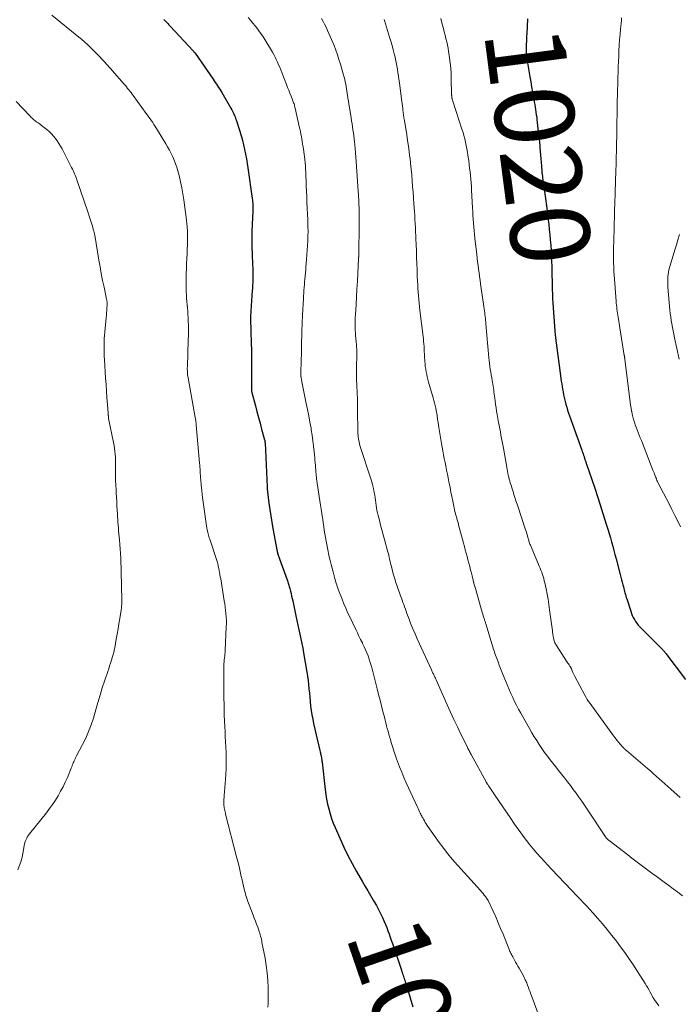
# Model space of a CAD drawing. Units: feet. Extents: x 1999996 to 2003784, y 595000 to 600000.
# Drawn here: x 2000193 to 2000360, y 595312 to 595561 of the extents above; entities that cross this region are included whole.
import ezdxf
from ezdxf.enums import TextEntityAlignment as Align

# ---------------------------------------------------------------- set-up
doc = ezdxf.new("R2010")
doc.units = ezdxf.units.FT
doc.header["$LTSCALE"] = 100
doc.header["$MEASUREMENT"] = 0
for name, color, linetype, lineweight in [('CONTOUR INDEX', 32, 'Continuous', 25), ('CONTOUR INDEX LABEL', 7, 'Continuous', 15), ('CONTOUR INTERMEDIATE', 40, 'Continuous', 15)]:
    doc.layers.add(name, color=color, linetype=linetype, lineweight=lineweight)
doc.styles.add('slant', font='romans.shx', dxfattribs={"oblique": 14.999978})

msp = doc.modelspace()

# ---------------------------------------------------------------- linework, layer by layer
at = {"layer": 'CONTOUR INDEX', "flags": 128}
for points, elevation in [([(2000229.72, 595560.74), (2000230.03, 595560.41), (2000230.34, 595560.07), (2000230.66, 595559.74), (2000230.97, 595559.4), (2000231.28, 595559.07), (2000237.12, 595552.78), (2000237.18, 595552.71), (2000237.24, 595552.65), (2000237.3, 595552.58), (2000237.35, 595552.51), (2000237.41, 595552.44), (2000237.46, 595552.38), (2000237.51, 595552.3), (2000237.56, 595552.23), (2000242.13, 595545.65), (2000242.41, 595545.24), (2000242.69, 595544.83), (2000242.97, 595544.41), (2000243.25, 595544), (2000243.52, 595543.58), (2000243.79, 595543.15), (2000244.05, 595542.73), (2000244.3, 595542.3), (2000246.62, 595538.28), (2000246.82, 595537.93), (2000247.01, 595537.58), (2000247.19, 595537.22), (2000247.36, 595536.86), (2000247.52, 595536.49), (2000247.67, 595536.12), (2000247.81, 595535.74), (2000247.94, 595535.36), (2000248.87, 595532.48), (2000249.22, 595531.34), (2000249.54, 595530.2), (2000249.83, 595529.05), (2000250.09, 595527.89), (2000250.33, 595526.72), (2000250.55, 595525.55), (2000250.74, 595524.38), (2000250.92, 595523.21), (2000252.03, 595515.53), (2000252.08, 595515.13), (2000252.12, 595514.73), (2000252.15, 595514.33), (2000252.17, 595513.92), (2000252.17, 595513.52), (2000252.17, 595513.12), (2000252.17, 595512.72), (2000252.15, 595512.32), (2000251.95, 595507.31), (2000251.91, 595505.88), (2000251.89, 595504.45), (2000251.92, 595503.03), (2000251.97, 595501.6), (2000252.02, 595500.53), (2000252.06, 595499.64), (2000252.1, 595498.75), (2000252.13, 595497.86), (2000252.16, 595496.97), (2000252.18, 595496.17), (2000252.19, 595495.68), (2000252.19, 595495.18), (2000252.17, 595494.69), (2000252.14, 595494.19), (2000252.11, 595493.7), (2000252.08, 595493.21), (2000252.04, 595492.71), (2000252.01, 595492.22), (2000251.73, 595488.34), (2000251.65, 595486.99), (2000251.61, 595485.64), (2000251.6, 595484.29), (2000251.62, 595482.94), (2000251.68, 595481.21), (2000251.7, 595480.73), (2000251.72, 595480.24), (2000251.73, 595479.76), (2000251.75, 595479.28), (2000251.77, 595478.79), (2000251.78, 595478.31), (2000251.79, 595477.83), (2000251.79, 595477.34), (2000251.8, 595470.34), (2000251.8, 595469.86), (2000251.8, 595469.38), (2000251.8, 595468.89), (2000251.8, 595468.41), (2000251.79, 595467.77), (2000251.79, 595467.61), (2000251.8, 595467.44), (2000251.81, 595467.28), (2000251.82, 595467.12), (2000251.82, 595467.09), (2000251.84, 595466.94), (2000251.86, 595466.8), (2000251.89, 595466.65), (2000251.93, 595466.51), (2000252.82, 595463.15), (2000253.21, 595461.67), (2000253.6, 595460.2), (2000254, 595458.73), (2000254.39, 595457.25), (2000255.14, 595454.49), (2000255.16, 595454.4), (2000255.18, 595454.31), (2000255.2, 595454.22), (2000255.21, 595454.13), (2000255.22, 595454.04), (2000255.23, 595453.95), (2000255.24, 595453.86), (2000255.25, 595453.77), (2000255.77, 595442.62), (2000255.78, 595442.47), (2000255.79, 595442.31), (2000255.8, 595442.16), (2000255.81, 595442.01), (2000255.82, 595441.85), (2000255.84, 595441.7), (2000255.85, 595441.55), (2000255.87, 595441.39), (2000256.23, 595438.5), (2000256.44, 595436.91), (2000256.68, 595435.32), (2000256.94, 595433.73), (2000257.23, 595432.14), (2000258.33, 595426.33), (2000258.38, 595426.09), (2000258.43, 595425.85), (2000258.49, 595425.62), (2000258.55, 595425.38), (2000258.62, 595425.15), (2000258.7, 595424.92), (2000258.78, 595424.69), (2000258.86, 595424.46), (2000260.8, 595419.17), (2000260.9, 595418.89), (2000260.99, 595418.62), (2000261.09, 595418.34), (2000261.18, 595418.06), (2000261.27, 595417.78), (2000261.35, 595417.5), (2000261.43, 595417.22), (2000261.5, 595416.93), (2000261.67, 595416.27), (2000261.82, 595415.66), (2000261.97, 595415.04), (2000262.11, 595414.42), (2000262.25, 595413.8), (2000263.07, 595410.03), (2000263.32, 595408.87), (2000263.57, 595407.71), (2000263.82, 595406.54), (2000264.07, 595405.38), (2000264.31, 595404.22), (2000264.54, 595403.05), (2000264.76, 595401.88), (2000264.97, 595400.71), (2000265.8, 595395.83), (2000265.96, 595394.78), (2000266.11, 595393.72), (2000266.23, 595392.66), (2000266.34, 595391.6), (2000266.44, 595390.54), (2000266.54, 595389.47), (2000266.64, 595388.41), (2000266.76, 595387.35), (2000266.77, 595387.24), (2000266.91, 595386.13), (2000267.08, 595385.02), (2000267.29, 595383.91), (2000267.52, 595382.82), (2000269.09, 595376), (2000269.15, 595375.72), (2000269.22, 595375.44), (2000269.29, 595375.17), (2000269.35, 595374.89), (2000269.39, 595374.73), (2000269.44, 595374.53), (2000269.48, 595374.33), (2000269.52, 595374.13), (2000269.55, 595373.93), (2000269.58, 595373.72), (2000269.6, 595373.52), (2000269.63, 595373.31), (2000269.65, 595373.11), (2000270.41, 595366.18), (2000270.58, 595364.94), (2000270.78, 595363.7), (2000271.04, 595362.48), (2000271.33, 595361.26), (2000271.68, 595360.06), (2000272.07, 595358.87), (2000272.5, 595357.7), (2000272.98, 595356.54), (2000274.2, 595353.71), (2000275.16, 595351.6), (2000276.16, 595349.52), (2000277.24, 595347.48), (2000278.36, 595345.45), (2000279.86, 595342.85), (2000280.54, 595341.69), (2000281.22, 595340.53), (2000281.9, 595339.37), (2000282.59, 595338.21), (2000282.82, 595337.81), (2000283.38, 595336.84), (2000283.91, 595335.86), (2000284.4, 595334.87), (2000284.88, 595333.86), (2000285.33, 595332.84), (2000285.67, 595332.06), (2000285.99, 595331.28), (2000286.3, 595330.49), (2000286.59, 595329.7), (2000286.87, 595328.9), (2000287.15, 595328.1), (2000287.43, 595327.3), (2000287.7, 595326.5), (2000288.61, 595323.83), (2000288.86, 595323.07), (2000289.12, 595322.31), (2000289.37, 595321.55), (2000289.62, 595320.79), (2000289.9, 595319.94), (2000290.01, 595319.6), (2000290.12, 595319.26), (2000290.23, 595318.92), (2000290.34, 595318.58), (2000290.46, 595318.24), (2000290.57, 595317.9), (2000290.67, 595317.56), (2000290.78, 595317.21), (2000292.56, 595311.28)], 1040), ([(2000321.53, 595560.92), (2000321.35, 595557.08), (2000321.32, 595556.44), (2000321.29, 595555.81), (2000321.26, 595555.18), (2000321.23, 595554.54), (2000321.2, 595553.92), (2000321.19, 595553.6), (2000321.18, 595553.28), (2000321.19, 595552.96), (2000321.19, 595552.64), (2000321.2, 595552.58), (2000321.21, 595552.29), (2000321.23, 595552), (2000321.26, 595551.71), (2000321.3, 595551.42), (2000321.34, 595551.13), (2000321.38, 595550.84), (2000321.42, 595550.56), (2000321.47, 595550.27), (2000322.16, 595546.2), (2000322.38, 595544.94), (2000322.6, 595543.67), (2000322.83, 595542.4), (2000323.05, 595541.14), (2000323.27, 595539.9), (2000323.39, 595539.26), (2000323.5, 595538.61), (2000323.6, 595537.96), (2000323.69, 595537.31), (2000323.78, 595536.66), (2000323.87, 595536.01), (2000323.95, 595535.36), (2000324.02, 595534.71), (2000324.2, 595533.14), (2000324.33, 595532.03), (2000324.45, 595530.92), (2000324.56, 595529.81), (2000324.67, 595528.7), (2000324.7, 595528.3), (2000324.79, 595527.39), (2000324.86, 595526.47), (2000324.93, 595525.56), (2000325, 595524.64), (2000325.06, 595523.66), (2000325.09, 595523.23), (2000325.13, 595522.8), (2000325.17, 595522.38), (2000325.21, 595521.95), (2000325.26, 595521.53), (2000325.31, 595521.1), (2000325.37, 595520.68), (2000325.42, 595520.25), (2000325.84, 595517.3), (2000326.1, 595515.48), (2000326.34, 595513.66), (2000326.57, 595511.83), (2000326.78, 595510.01), (2000326.9, 595509.02), (2000327.04, 595507.69), (2000327.18, 595506.35), (2000327.3, 595505.02), (2000327.41, 595503.68), (2000327.51, 595502.34), (2000327.58, 595501), (2000327.64, 595499.66), (2000327.68, 595498.32), (2000327.71, 595497.02), (2000327.73, 595495.88), (2000327.76, 595494.75), (2000327.79, 595493.61), (2000327.81, 595492.48), (2000327.85, 595491.35), (2000327.9, 595490.21), (2000327.96, 595489.08), (2000328.04, 595487.95), (2000328.46, 595482.01), (2000328.49, 595481.65), (2000328.52, 595481.28), (2000328.55, 595480.91), (2000328.59, 595480.54), (2000328.63, 595480.17), (2000328.67, 595479.8), (2000328.72, 595479.44), (2000328.77, 595479.07), (2000330, 595470.07), (2000330.09, 595469.38), (2000330.19, 595468.69), (2000330.3, 595468), (2000330.41, 595467.3), (2000330.53, 595466.61), (2000330.66, 595465.93), (2000330.81, 595465.24), (2000330.97, 595464.56), (2000331.06, 595464.21), (2000331.25, 595463.47), (2000331.45, 595462.74), (2000331.67, 595462.02), (2000331.91, 595461.3), (2000332.16, 595460.59), (2000332.41, 595459.87), (2000332.66, 595459.16), (2000332.92, 595458.45), (2000335.3, 595451.89), (2000335.4, 595451.58), (2000335.51, 595451.27), (2000335.62, 595450.97), (2000335.72, 595450.66), (2000335.84, 595450.29), (2000335.88, 595450.16), (2000335.92, 595450.04), (2000335.96, 595449.91), (2000335.99, 595449.78), (2000336.03, 595449.66), (2000336.07, 595449.53), (2000336.11, 595449.4), (2000336.16, 595449.28), (2000336.21, 595449.13), (2000336.27, 595448.93), (2000336.34, 595448.73), (2000336.41, 595448.53), (2000336.48, 595448.33), (2000337.81, 595444.47), (2000338.53, 595442.34), (2000339.25, 595440.21), (2000339.94, 595438.07), (2000340.62, 595435.93), (2000341.55, 595432.97), (2000341.87, 595431.92), (2000342.19, 595430.86), (2000342.49, 595429.8), (2000342.78, 595428.74), (2000343.07, 595427.67), (2000343.35, 595426.6), (2000343.63, 595425.54), (2000343.91, 595424.47), (2000344.96, 595420.46), (2000345.13, 595419.81), (2000345.3, 595419.16), (2000345.46, 595418.52), (2000345.63, 595417.87), (2000345.78, 595417.34), (2000345.87, 595416.96), (2000345.97, 595416.58), (2000346.08, 595416.2), (2000346.18, 595415.83), (2000346.28, 595415.45), (2000346.39, 595415.08), (2000346.5, 595414.7), (2000346.62, 595414.33), (2000347.62, 595411.21), (2000347.81, 595410.67), (2000348.03, 595410.14), (2000348.27, 595409.62), (2000348.54, 595409.11), (2000348.84, 595408.63), (2000349.17, 595408.16), (2000349.53, 595407.72), (2000349.91, 595407.3), (2000355.74, 595401.42), (2000355.84, 595401.31), (2000355.94, 595401.21), (2000356.04, 595401.1), (2000356.13, 595400.99), (2000356.23, 595400.88), (2000356.32, 595400.77), (2000356.41, 595400.65), (2000356.5, 595400.54), (2000361.5, 595393.93)], 1020)]:
    msp.add_lwpolyline(points, dxfattribs=dict(at, elevation=elevation))
at = {"layer": 'CONTOUR INTERMEDIATE', "flags": 128}
for points, elevation in [([(2000201.38, 595561.85), (2000208.62, 595555.96), (2000208.78, 595555.83), (2000208.93, 595555.71), (2000209.08, 595555.58), (2000209.23, 595555.45), (2000209.38, 595555.32), (2000209.53, 595555.19), (2000209.68, 595555.06), (2000209.82, 595554.93), (2000210.32, 595554.46), (2000210.7, 595554.1), (2000211.09, 595553.72), (2000211.47, 595553.35), (2000211.84, 595552.96), (2000213.56, 595551.17), (2000213.96, 595550.76), (2000214.35, 595550.35), (2000214.74, 595549.93), (2000215.12, 595549.51), (2000215.5, 595549.09), (2000215.88, 595548.66), (2000216.26, 595548.24), (2000216.64, 595547.81), (2000219.66, 595544.37), (2000219.96, 595544.02), (2000220.25, 595543.68), (2000220.54, 595543.33), (2000220.83, 595542.97), (2000221.12, 595542.61), (2000221.39, 595542.25), (2000221.67, 595541.89), (2000221.94, 595541.52), (2000225.23, 595537), (2000225.57, 595536.54), (2000225.9, 595536.07), (2000226.23, 595535.6), (2000226.55, 595535.13), (2000226.87, 595534.66), (2000227.19, 595534.18), (2000227.5, 595533.7), (2000227.8, 595533.21), (2000230.17, 595529.32), (2000230.65, 595528.51), (2000231.11, 595527.69), (2000231.54, 595526.85), (2000231.95, 595526.01), (2000232.32, 595525.15), (2000232.67, 595524.27), (2000232.96, 595523.38), (2000233.22, 595522.48), (2000233.54, 595521.27), (2000233.91, 595519.74), (2000234.24, 595518.21), (2000234.51, 595516.67), (2000234.73, 595515.12), (2000235.38, 595510.06), (2000235.48, 595509.15), (2000235.56, 595508.24), (2000235.62, 595507.33), (2000235.65, 595506.41), (2000235.67, 595505.5), (2000235.66, 595504.58), (2000235.64, 595503.67), (2000235.61, 595502.75), (2000235.55, 595501.6), (2000235.49, 595500.34), (2000235.43, 595499.08), (2000235.39, 595497.82), (2000235.34, 595496.56), (2000235.32, 595495.92), (2000235.3, 595494.98), (2000235.3, 595494.04), (2000235.31, 595493.09), (2000235.34, 595492.15), (2000235.36, 595491.88), (2000235.4, 595491.07), (2000235.45, 595490.27), (2000235.52, 595489.46), (2000235.59, 595488.66), (2000235.66, 595487.86), (2000235.73, 595487.05), (2000235.78, 595486.25), (2000235.82, 595485.44), (2000235.85, 595484.61), (2000235.89, 595483.39), (2000235.9, 595482.16), (2000235.89, 595480.94), (2000235.86, 595479.72), (2000235.62, 595473.09), (2000235.61, 595472.73), (2000235.61, 595472.37), (2000235.62, 595472), (2000235.64, 595471.64), (2000235.67, 595471.28), (2000235.7, 595470.92), (2000235.75, 595470.56), (2000235.81, 595470.21), (2000237.62, 595460.15), (2000237.66, 595459.93), (2000237.7, 595459.7), (2000237.74, 595459.47), (2000237.77, 595459.24), (2000237.8, 595459.01), (2000237.83, 595458.78), (2000237.85, 595458.55), (2000237.87, 595458.32), (2000238.7, 595448.65), (2000238.74, 595448.12), (2000238.78, 595447.59), (2000238.82, 595447.07), (2000238.86, 595446.54), (2000238.9, 595446.01), (2000238.94, 595445.49), (2000238.98, 595444.96), (2000239.02, 595444.43), (2000239.14, 595443.05), (2000239.25, 595441.83), (2000239.38, 595440.61), (2000239.54, 595439.39), (2000239.7, 595438.18), (2000240.58, 595432.19), (2000240.64, 595431.83), (2000240.7, 595431.48), (2000240.78, 595431.12), (2000240.86, 595430.77), (2000240.95, 595430.42), (2000241.05, 595430.07), (2000241.16, 595429.73), (2000241.27, 595429.38), (2000242.97, 595424.3), (2000243.06, 595424.02), (2000243.15, 595423.74), (2000243.23, 595423.46), (2000243.31, 595423.17), (2000243.38, 595422.89), (2000243.45, 595422.6), (2000243.51, 595422.32), (2000243.57, 595422.03), (2000243.66, 595421.54), (2000243.76, 595421.01), (2000243.85, 595420.48), (2000243.95, 595419.94), (2000244.04, 595419.41), (2000244.96, 595413.87), (2000245.09, 595413.06), (2000245.2, 595412.24), (2000245.3, 595411.42), (2000245.38, 595410.6), (2000245.44, 595409.77), (2000245.48, 595408.95), (2000245.48, 595408.12), (2000245.46, 595407.3), (2000245.18, 595401.35), (2000245.15, 595400.88), (2000245.12, 595400.4), (2000245.08, 595399.93), (2000245.02, 595399.46), (2000244.96, 595398.9), (2000244.94, 595398.7), (2000244.91, 595398.51), (2000244.89, 595398.31), (2000244.87, 595398.12), (2000244.85, 595397.92), (2000244.84, 595397.73), (2000244.82, 595397.53), (2000244.82, 595397.34), (2000244.81, 595397.27), (2000244.81, 595397.04), (2000244.8, 595396.81), (2000244.8, 595396.58), (2000244.8, 595396.36), (2000244.84, 595392), (2000244.86, 595390.59), (2000244.88, 595389.17), (2000244.9, 595387.76), (2000244.92, 595386.35), (2000244.96, 595384.93), (2000245.01, 595383.52), (2000245.07, 595382.11), (2000245.14, 595380.7), (2000245.2, 595379.58), (2000245.27, 595378.21), (2000245.34, 595376.85), (2000245.39, 595375.49), (2000245.44, 595374.13), (2000245.46, 595372.77), (2000245.44, 595371.41), (2000245.38, 595370.05), (2000245.28, 595368.69), (2000244.92, 595364.62), (2000244.89, 595364.16), (2000244.86, 595363.69), (2000244.85, 595363.22), (2000244.85, 595362.76), (2000244.86, 595362.47), (2000244.87, 595362.15), (2000244.9, 595361.82), (2000244.94, 595361.5), (2000245, 595361.18), (2000245.07, 595360.86), (2000245.14, 595360.54), (2000245.22, 595360.23), (2000245.3, 595359.91), (2000248.07, 595349.17), (2000248.38, 595347.94), (2000248.68, 595346.7), (2000248.96, 595345.46), (2000249.24, 595344.22), (2000249.43, 595343.33), (2000249.6, 595342.53), (2000249.79, 595341.74), (2000249.99, 595340.95), (2000250.19, 595340.16), (2000250.42, 595339.38), (2000250.66, 595338.6), (2000250.93, 595337.84), (2000251.22, 595337.07), (2000252.24, 595334.46), (2000252.54, 595333.69), (2000252.83, 595332.93), (2000253.11, 595332.16), (2000253.39, 595331.39), (2000253.67, 595330.6), (2000253.79, 595330.22), (2000253.91, 595329.84), (2000254.02, 595329.46), (2000254.13, 595329.08), (2000254.23, 595328.69), (2000254.32, 595328.31), (2000254.4, 595327.92), (2000254.48, 595327.53), (2000255.26, 595323.56), (2000255.57, 595321.69), (2000255.81, 595319.81), (2000255.94, 595317.93), (2000256, 595316.03), (2000256.01, 595312.83), (2000256.01, 595312.01), (2000255.99, 595311.19)], 1044), ([(2000250.99, 595561.27), (2000251.59, 595560.56), (2000252.18, 595559.84), (2000252.76, 595559.11), (2000253.33, 595558.37), (2000253.88, 595557.62), (2000254.41, 595556.86), (2000254.92, 595556.08), (2000255.41, 595555.29), (2000257.1, 595552.48), (2000257.45, 595551.86), (2000257.79, 595551.24), (2000258.1, 595550.6), (2000258.4, 595549.96), (2000258.68, 595549.3), (2000258.96, 595548.65), (2000259.22, 595547.99), (2000259.48, 595547.33), (2000260.66, 595544.3), (2000260.94, 595543.57), (2000261.23, 595542.85), (2000261.52, 595542.12), (2000261.81, 595541.39), (2000262.19, 595540.46), (2000262.29, 595540.2), (2000262.39, 595539.94), (2000262.48, 595539.67), (2000262.57, 595539.41), (2000262.65, 595539.14), (2000262.73, 595538.88), (2000262.8, 595538.61), (2000262.86, 595538.34), (2000263.89, 595533.71), (2000264.03, 595533.07), (2000264.17, 595532.43), (2000264.3, 595531.79), (2000264.42, 595531.14), (2000264.54, 595530.5), (2000264.65, 595529.86), (2000264.75, 595529.21), (2000264.84, 595528.56), (2000265.18, 595526.15), (2000265.29, 595525.34), (2000265.38, 595524.53), (2000265.44, 595523.72), (2000265.5, 595522.91), (2000265.54, 595522.18), (2000265.56, 595521.73), (2000265.58, 595521.28), (2000265.59, 595520.83), (2000265.6, 595520.39), (2000265.6, 595519.94), (2000265.61, 595519.49), (2000265.63, 595519.04), (2000265.65, 595518.59), (2000265.77, 595515.99), (2000265.84, 595514.51), (2000265.91, 595513.03), (2000265.97, 595511.55), (2000266.04, 595510.08), (2000266.06, 595509.48), (2000266.09, 595508.3), (2000266.11, 595507.12), (2000266.09, 595505.94), (2000266.05, 595504.76), (2000265.99, 595503.59), (2000265.92, 595502.41), (2000265.84, 595501.23), (2000265.74, 595500.06), (2000265.65, 595498.99), (2000265.58, 595498.23), (2000265.52, 595497.47), (2000265.45, 595496.71), (2000265.38, 595495.95), (2000265.37, 595495.85), (2000265.31, 595495.14), (2000265.25, 595494.44), (2000265.19, 595493.73), (2000265.13, 595493.03), (2000265.08, 595492.33), (2000265.03, 595491.62), (2000264.99, 595490.92), (2000264.95, 595490.21), (2000264.72, 595486.04), (2000264.68, 595485.36), (2000264.65, 595484.68), (2000264.62, 595483.99), (2000264.6, 595483.31), (2000264.57, 595482.62), (2000264.55, 595481.94), (2000264.53, 595481.25), (2000264.51, 595480.57), (2000264.49, 595479.59), (2000264.46, 595478.42), (2000264.44, 595477.25), (2000264.42, 595476.08), (2000264.4, 595474.9), (2000264.33, 595470.99), (2000264.33, 595470.92), (2000264.33, 595470.84), (2000264.33, 595470.76), (2000264.33, 595470.69), (2000264.33, 595470.67), (2000264.33, 595470.6), (2000264.33, 595470.53), (2000264.33, 595470.47), (2000264.34, 595470.4), (2000264.35, 595470.33), (2000264.35, 595470.26), (2000264.37, 595470.19), (2000264.38, 595470.13), (2000264.42, 595469.91), (2000264.45, 595469.73), (2000264.49, 595469.56), (2000264.52, 595469.38), (2000264.56, 595469.21), (2000265.68, 595463.73), (2000266, 595462.16), (2000266.3, 595460.59), (2000266.59, 595459.02), (2000266.87, 595457.45), (2000266.94, 595457.05), (2000267.16, 595455.67), (2000267.35, 595454.29), (2000267.52, 595452.91), (2000267.66, 595451.52), (2000267.81, 595449.99), (2000267.86, 595449.36), (2000267.92, 595448.74), (2000267.97, 595448.12), (2000268.01, 595447.49), (2000268.06, 595446.9), (2000268.08, 595446.57), (2000268.11, 595446.25), (2000268.14, 595445.92), (2000268.17, 595445.59), (2000268.18, 595445.4), (2000268.21, 595445.17), (2000268.23, 595444.94), (2000268.26, 595444.71), (2000268.29, 595444.48), (2000268.32, 595444.25), (2000268.35, 595444.02), (2000268.38, 595443.79), (2000268.42, 595443.57), (2000269.12, 595439.14), (2000269.29, 595438.05), (2000269.45, 595436.96), (2000269.61, 595435.88), (2000269.76, 595434.79), (2000269.81, 595434.44), (2000269.94, 595433.53), (2000270.07, 595432.61), (2000270.21, 595431.69), (2000270.35, 595430.77), (2000270.49, 595429.86), (2000270.65, 595428.95), (2000270.83, 595428.04), (2000271.02, 595427.13), (2000271.49, 595424.99), (2000271.71, 595424.03), (2000271.94, 595423.06), (2000272.18, 595422.1), (2000272.43, 595421.14), (2000272.7, 595420.13), (2000272.82, 595419.68), (2000272.95, 595419.23), (2000273.08, 595418.78), (2000273.21, 595418.34), (2000273.35, 595417.89), (2000273.5, 595417.45), (2000273.65, 595417.01), (2000273.81, 595416.57), (2000274.7, 595414.25), (2000275.15, 595413.12), (2000275.62, 595411.99), (2000276.11, 595410.87), (2000276.63, 595409.76), (2000278.16, 595406.58), (2000278.57, 595405.73), (2000278.98, 595404.89), (2000279.4, 595404.04), (2000279.83, 595403.19), (2000279.91, 595403.03), (2000280.28, 595402.26), (2000280.63, 595401.49), (2000280.97, 595400.7), (2000281.28, 595399.91), (2000281.57, 595399.11), (2000281.84, 595398.3), (2000282.08, 595397.48), (2000282.31, 595396.66), (2000283.58, 595391.6), (2000283.94, 595390.16), (2000284.3, 595388.73), (2000284.66, 595387.29), (2000285.03, 595385.86), (2000285.39, 595384.41), (2000285.58, 595383.7), (2000285.76, 595383), (2000285.94, 595382.29), (2000286.13, 595381.58), (2000286.32, 595380.88), (2000286.51, 595380.18), (2000286.71, 595379.48), (2000286.91, 595378.77), (2000287.12, 595378.06), (2000287.43, 595377.01), (2000287.76, 595375.96), (2000288.12, 595374.92), (2000288.48, 595373.89), (2000288.73, 595373.23), (2000289.24, 595371.87), (2000289.78, 595370.52), (2000290.35, 595369.19), (2000290.94, 595367.86), (2000293.75, 595361.71), (2000293.92, 595361.33), (2000294.1, 595360.95), (2000294.28, 595360.57), (2000294.47, 595360.2), (2000294.61, 595359.91), (2000294.72, 595359.68), (2000294.84, 595359.45), (2000294.96, 595359.22), (2000295.08, 595359), (2000295.26, 595358.65), (2000295.49, 595358.25), (2000295.72, 595357.86), (2000295.96, 595357.48), (2000296.22, 595357.1), (2000299.21, 595352.82), (2000300.13, 595351.56), (2000301.08, 595350.31), (2000302.08, 595349.1), (2000303.11, 595347.92), (2000309.68, 595340.65), (2000310.01, 595340.27), (2000310.33, 595339.89), (2000310.63, 595339.5), (2000310.93, 595339.11), (2000311.39, 595338.47), (2000311.45, 595338.39), (2000311.5, 595338.3), (2000311.55, 595338.2), (2000311.6, 595338.11), (2000312.85, 595335.42), (2000313.51, 595333.97), (2000314.15, 595332.52), (2000314.77, 595331.06), (2000315.37, 595329.59), (2000316.82, 595326.02), (2000316.92, 595325.77), (2000317.03, 595325.52), (2000317.13, 595325.27), (2000317.25, 595325.03), (2000317.37, 595324.75), (2000317.43, 595324.64), (2000317.48, 595324.53), (2000317.53, 595324.43), (2000317.59, 595324.32), (2000317.64, 595324.22), (2000317.7, 595324.12), (2000317.76, 595324.01), (2000317.82, 595323.91), (2000318.27, 595323.09), (2000318.56, 595322.57), (2000318.84, 595322.06), (2000319.13, 595321.54), (2000319.41, 595321.03), (2000320.59, 595318.89), (2000320.74, 595318.63), (2000320.87, 595318.36), (2000321, 595318.1), (2000321.13, 595317.83), (2000321.25, 595317.56), (2000321.37, 595317.29), (2000321.48, 595317.01), (2000321.59, 595316.73), (2000321.8, 595316.16), (2000322.01, 595315.59), (2000322.21, 595315.02), (2000322.42, 595314.46), (2000322.63, 595313.89), (2000324.58, 595308.58)], 1036), ([(2000269.53, 595561.01), (2000269.92, 595560.26), (2000270.31, 595559.51), (2000270.68, 595558.75), (2000271.05, 595557.98), (2000271.4, 595557.21), (2000271.74, 595556.44), (2000272.07, 595555.66), (2000272.39, 595554.88), (2000272.69, 595554.14), (2000273.13, 595552.98), (2000273.55, 595551.81), (2000273.93, 595550.62), (2000274.29, 595549.43), (2000275.08, 595546.7), (2000275.24, 595546.12), (2000275.38, 595545.54), (2000275.51, 595544.95), (2000275.62, 595544.37), (2000275.73, 595543.77), (2000275.83, 595543.18), (2000275.92, 595542.59), (2000276.02, 595542), (2000276.07, 595541.63), (2000276.19, 595540.86), (2000276.31, 595540.08), (2000276.43, 595539.31), (2000276.55, 595538.53), (2000276.97, 595535.89), (2000277.1, 595535.13), (2000277.22, 595534.37), (2000277.34, 595533.61), (2000277.46, 595532.85), (2000277.57, 595532.08), (2000277.67, 595531.32), (2000277.77, 595530.56), (2000277.86, 595529.79), (2000277.92, 595529.17), (2000278.03, 595528.09), (2000278.13, 595527.01), (2000278.21, 595525.94), (2000278.29, 595524.86), (2000278.91, 595514.94), (2000278.93, 595514.63), (2000278.95, 595514.32), (2000278.97, 595514.01), (2000278.98, 595513.7), (2000279, 595513.51), (2000279.01, 595513.29), (2000279.02, 595513.08), (2000279.03, 595512.87), (2000279.03, 595512.66), (2000279.04, 595512.45), (2000279.04, 595512.24), (2000279.04, 595512.03), (2000279.04, 595511.82), (2000279, 595506.43), (2000278.99, 595505.58), (2000278.98, 595504.72), (2000278.97, 595503.86), (2000278.95, 595503.01), (2000278.93, 595501.63), (2000278.92, 595501.47), (2000278.92, 595501.3), (2000278.92, 595501.13), (2000278.91, 595500.97), (2000278.91, 595500.8), (2000278.9, 595500.64), (2000278.89, 595500.47), (2000278.88, 595500.31), (2000278.69, 595496.54), (2000278.58, 595494.58), (2000278.47, 595492.62), (2000278.36, 595490.66), (2000278.24, 595488.7), (2000278.07, 595486.08), (2000278.04, 595485.43), (2000278.01, 595484.79), (2000278.01, 595484.14), (2000278.01, 595483.49), (2000278.02, 595482.85), (2000278.05, 595482.2), (2000278.08, 595481.56), (2000278.13, 595480.92), (2000278.28, 595479.28), (2000278.33, 595478.64), (2000278.37, 595477.99), (2000278.4, 595477.34), (2000278.42, 595476.69), (2000278.43, 595476.04), (2000278.42, 595475.39), (2000278.41, 595474.74), (2000278.39, 595474.09), (2000278.37, 595473.68), (2000278.35, 595472.83), (2000278.34, 595471.97), (2000278.34, 595471.12), (2000278.36, 595470.26), (2000278.39, 595469.48), (2000278.42, 595468.61), (2000278.46, 595467.73), (2000278.5, 595466.86), (2000278.54, 595465.98), (2000278.57, 595465.1), (2000278.61, 595464.23), (2000278.63, 595463.35), (2000278.64, 595462.48), (2000278.72, 595456.13), (2000278.74, 595455.68), (2000278.78, 595455.24), (2000278.83, 595454.79), (2000278.91, 595454.35), (2000279, 595453.91), (2000279.1, 595453.48), (2000279.23, 595453.05), (2000279.36, 595452.62), (2000281.84, 595445.13), (2000282.13, 595444.17), (2000282.4, 595443.2), (2000282.63, 595442.23), (2000282.82, 595441.24), (2000282.95, 595440.54), (2000283.05, 595439.9), (2000283.15, 595439.25), (2000283.24, 595438.61), (2000283.33, 595437.96), (2000283.42, 595437.32), (2000283.52, 595436.68), (2000283.66, 595436.04), (2000283.81, 595435.41), (2000284.13, 595434.21), (2000284.45, 595432.99), (2000284.78, 595431.76), (2000285.1, 595430.53), (2000285.43, 595429.3), (2000286.2, 595426.46), (2000286.34, 595425.93), (2000286.48, 595425.4), (2000286.61, 595424.86), (2000286.73, 595424.33), (2000286.86, 595423.8), (2000286.98, 595423.26), (2000287.12, 595422.73), (2000287.25, 595422.2), (2000287.48, 595421.34), (2000287.74, 595420.38), (2000288.02, 595419.43), (2000288.32, 595418.48), (2000288.64, 595417.54), (2000289.5, 595415.1), (2000289.7, 595414.54), (2000289.89, 595413.99), (2000290.09, 595413.43), (2000290.29, 595412.88), (2000290.49, 595412.33), (2000290.69, 595411.77), (2000290.89, 595411.22), (2000291.09, 595410.67), (2000291.62, 595409.24), (2000292.11, 595407.98), (2000292.61, 595406.73), (2000293.14, 595405.48), (2000293.69, 595404.25), (2000297.28, 595396.37), (2000297.37, 595396.17), (2000297.47, 595395.96), (2000297.57, 595395.76), (2000297.67, 595395.56), (2000297.77, 595395.36), (2000297.87, 595395.16), (2000297.97, 595394.96), (2000298.07, 595394.75), (2000298.08, 595394.73), (2000298.18, 595394.52), (2000298.28, 595394.3), (2000298.38, 595394.08), (2000298.48, 595393.87), (2000301.29, 595387.58), (2000302.13, 595385.72), (2000302.98, 595383.86), (2000303.85, 595382.01), (2000304.74, 595380.17), (2000306.27, 595377), (2000306.39, 595376.75), (2000306.52, 595376.49), (2000306.65, 595376.24), (2000306.78, 595375.99), (2000306.91, 595375.74), (2000307.04, 595375.48), (2000307.18, 595375.23), (2000307.31, 595374.99), (2000311.07, 595368.15), (2000311.15, 595368), (2000311.24, 595367.85), (2000311.32, 595367.7), (2000311.41, 595367.56), (2000311.5, 595367.41), (2000311.59, 595367.27), (2000311.69, 595367.13), (2000311.78, 595366.98), (2000312.1, 595366.52), (2000312.36, 595366.14), (2000312.61, 595365.76), (2000312.87, 595365.39), (2000313.12, 595365.01), (2000317.31, 595358.83), (2000318.08, 595357.7), (2000318.86, 595356.58), (2000319.66, 595355.47), (2000320.47, 595354.37), (2000321.3, 595353.28), (2000322.15, 595352.21), (2000323.02, 595351.15), (2000323.9, 595350.11), (2000324.81, 595349.09), (2000325.72, 595348.07), (2000326.65, 595347.07), (2000327.59, 595346.07), (2000332.65, 595340.76), (2000333.14, 595340.25), (2000333.63, 595339.75), (2000334.12, 595339.24), (2000334.6, 595338.73), (2000335.09, 595338.22), (2000335.57, 595337.71), (2000336.05, 595337.19), (2000336.53, 595336.67), (2000338.08, 595334.98), (2000339.31, 595333.59), (2000340.52, 595332.19), (2000341.7, 595330.76), (2000342.86, 595329.31), (2000344.01, 595327.84), (2000345.08, 595326.42), (2000346.13, 595324.98), (2000347.14, 595323.51), (2000348.13, 595322.02), (2000351.27, 595317.14), (2000351.6, 595316.59), (2000351.93, 595316.05), (2000352.25, 595315.5), (2000352.56, 595314.94), (2000352.94, 595314.24), (2000353.06, 595314.03), (2000353.17, 595313.82), (2000353.29, 595313.61), (2000353.41, 595313.4), (2000353.53, 595313.19), (2000353.66, 595312.99), (2000353.79, 595312.79), (2000353.93, 595312.59), (2000354.69, 595311.54)], 1032), ([(2000285.33, 595560.75), (2000285.43, 595560.43), (2000286.73, 595556.28), (2000287.05, 595555.22), (2000287.35, 595554.16), (2000287.63, 595553.08), (2000287.9, 595552.01), (2000288.01, 595551.52), (2000288.2, 595550.68), (2000288.38, 595549.84), (2000288.54, 595549), (2000288.68, 595548.16), (2000288.82, 595547.31), (2000288.95, 595546.46), (2000289.07, 595545.61), (2000289.19, 595544.76), (2000289.72, 595540.63), (2000289.8, 595540.04), (2000289.87, 595539.44), (2000289.95, 595538.85), (2000290.02, 595538.26), (2000290.08, 595537.69), (2000290.12, 595537.38), (2000290.16, 595537.07), (2000290.2, 595536.76), (2000290.25, 595536.45), (2000290.29, 595536.15), (2000290.34, 595535.84), (2000290.39, 595535.53), (2000290.44, 595535.23), (2000291.04, 595531.6), (2000291.27, 595530.15), (2000291.49, 595528.71), (2000291.68, 595527.25), (2000291.86, 595525.8), (2000291.87, 595525.78), (2000292.02, 595524.34), (2000292.17, 595522.89), (2000292.31, 595521.44), (2000292.43, 595519.99), (2000292.54, 595518.54), (2000292.65, 595517.09), (2000292.75, 595515.64), (2000292.85, 595514.19), (2000292.98, 595512.19), (2000293.05, 595511.17), (2000293.11, 595510.16), (2000293.17, 595509.14), (2000293.23, 595508.12), (2000293.28, 595507.11), (2000293.33, 595506.09), (2000293.38, 595505.07), (2000293.42, 595504.05), (2000293.49, 595502.11), (2000293.55, 595500.55), (2000293.61, 595499), (2000293.67, 595497.44), (2000293.72, 595495.88), (2000293.77, 595494.63), (2000293.81, 595493.7), (2000293.86, 595492.77), (2000293.92, 595491.84), (2000294, 595490.91), (2000294.09, 595489.98), (2000294.18, 595489.06), (2000294.28, 595488.13), (2000294.39, 595487.21), (2000295.18, 595480.66), (2000295.25, 595480.02), (2000295.32, 595479.38), (2000295.37, 595478.74), (2000295.41, 595478.1), (2000295.44, 595477.46), (2000295.48, 595476.82), (2000295.51, 595476.18), (2000295.55, 595475.54), (2000295.61, 595474.36), (2000295.66, 595473.69), (2000295.73, 595473.03), (2000295.83, 595472.37), (2000295.95, 595471.71), (2000296.09, 595471.05), (2000296.24, 595470.4), (2000296.4, 595469.75), (2000296.58, 595469.1), (2000297.7, 595465.15), (2000297.89, 595464.49), (2000298.06, 595463.83), (2000298.21, 595463.16), (2000298.36, 595462.5), (2000298.48, 595461.92), (2000298.56, 595461.54), (2000298.63, 595461.16), (2000298.69, 595460.78), (2000298.74, 595460.4), (2000298.8, 595460.02), (2000298.85, 595459.64), (2000298.91, 595459.26), (2000298.97, 595458.88), (2000299.17, 595457.63), (2000299.34, 595456.62), (2000299.5, 595455.62), (2000299.68, 595454.61), (2000299.85, 595453.61), (2000300.18, 595451.75), (2000300.35, 595450.77), (2000300.53, 595449.79), (2000300.72, 595448.81), (2000300.92, 595447.83), (2000301.11, 595446.85), (2000301.31, 595445.88), (2000301.5, 595444.9), (2000301.7, 595443.92), (2000301.77, 595443.6), (2000302, 595442.46), (2000302.22, 595441.31), (2000302.45, 595440.17), (2000302.68, 595439.03), (2000303.02, 595437.34), (2000303.12, 595436.87), (2000303.23, 595436.41), (2000303.34, 595435.94), (2000303.47, 595435.48), (2000303.59, 595435.05), (2000303.66, 595434.8), (2000303.73, 595434.55), (2000303.8, 595434.3), (2000303.88, 595434.05), (2000303.95, 595433.8), (2000304.02, 595433.55), (2000304.09, 595433.29), (2000304.16, 595433.04), (2000305.39, 595428.4), (2000305.62, 595427.56), (2000305.84, 595426.71), (2000306.07, 595425.87), (2000306.29, 595425.02), (2000306.51, 595424.17), (2000306.73, 595423.33), (2000306.95, 595422.48), (2000307.16, 595421.63), (2000307.28, 595421.19), (2000307.55, 595420.13), (2000307.83, 595419.07), (2000308.12, 595418), (2000308.42, 595416.94), (2000309.86, 595411.79), (2000309.99, 595411.35), (2000310.12, 595410.91), (2000310.25, 595410.47), (2000310.38, 595410.03), (2000310.54, 595409.54), (2000310.6, 595409.35), (2000310.66, 595409.16), (2000310.72, 595408.97), (2000310.78, 595408.78), (2000310.84, 595408.58), (2000310.9, 595408.39), (2000310.96, 595408.2), (2000311.01, 595408.01), (2000312.62, 595402.69), (2000312.76, 595402.26), (2000312.89, 595401.83), (2000313.03, 595401.4), (2000313.18, 595400.97), (2000313.33, 595400.54), (2000313.48, 595400.11), (2000313.63, 595399.69), (2000313.79, 595399.27), (2000314.1, 595398.43), (2000314.42, 595397.6), (2000314.74, 595396.76), (2000315.07, 595395.92), (2000315.39, 595395.09), (2000316.04, 595393.48), (2000316.46, 595392.46), (2000316.89, 595391.44), (2000317.34, 595390.43), (2000317.81, 595389.42), (2000318.29, 595388.43), (2000318.79, 595387.44), (2000319.31, 595386.46), (2000319.84, 595385.49), (2000322.04, 595381.56), (2000322.63, 595380.53), (2000323.24, 595379.51), (2000323.87, 595378.51), (2000324.52, 595377.51), (2000325.18, 595376.53), (2000325.87, 595375.56), (2000326.57, 595374.61), (2000327.29, 595373.67), (2000327.92, 595372.86), (2000328.67, 595371.91), (2000329.41, 595370.96), (2000330.16, 595370.02), (2000330.91, 595369.08), (2000331.65, 595368.13), (2000332.39, 595367.18), (2000333.11, 595366.21), (2000333.82, 595365.24), (2000333.84, 595365.22), (2000334.54, 595364.23), (2000335.24, 595363.24), (2000335.93, 595362.24), (2000336.61, 595361.23), (2000341.26, 595354.22), (2000341.36, 595354.08), (2000341.46, 595353.95), (2000341.56, 595353.83), (2000341.67, 595353.7), (2000341.78, 595353.59), (2000341.9, 595353.47), (2000342.02, 595353.37), (2000342.15, 595353.27), (2000346.9, 595349.64), (2000347.92, 595348.86), (2000348.93, 595348.09), (2000349.94, 595347.31), (2000350.95, 595346.54), (2000351.97, 595345.77), (2000352.99, 595345.01), (2000354.02, 595344.25), (2000355.05, 595343.51), (2000356.07, 595342.78), (2000357.24, 595341.93), (2000358.39, 595341.07), (2000359.54, 595340.2), (2000360.68, 595339.31)], 1028), ([(2000299.65, 595560.95), (2000300.01, 595559.57), (2000300.31, 595558.45), (2000300.53, 595557.62), (2000300.74, 595556.79), (2000300.95, 595555.96), (2000301.14, 595555.12), (2000301.32, 595554.28), (2000301.49, 595553.44), (2000301.63, 595552.6), (2000301.76, 595551.75), (2000301.87, 595550.93), (2000302.03, 595549.67), (2000302.15, 595548.41), (2000302.23, 595547.15), (2000302.28, 595545.88), (2000302.39, 595541.61), (2000302.4, 595541.49), (2000302.41, 595541.36), (2000302.41, 595541.24), (2000302.43, 595541.11), (2000302.44, 595540.98), (2000302.46, 595540.86), (2000302.49, 595540.74), (2000302.52, 595540.62), (2000302.55, 595540.48), (2000302.59, 595540.35), (2000302.63, 595540.23), (2000302.67, 595540.1), (2000305, 595533.02), (2000305.26, 595532.2), (2000305.49, 595531.38), (2000305.71, 595530.55), (2000305.9, 595529.71), (2000306.07, 595528.88), (2000306.24, 595528.03), (2000306.38, 595527.19), (2000306.51, 595526.34), (2000306.69, 595525.06), (2000306.82, 595524.13), (2000306.94, 595523.2), (2000307.04, 595522.27), (2000307.14, 595521.34), (2000307.23, 595520.4), (2000307.3, 595519.47), (2000307.37, 595518.53), (2000307.42, 595517.59), (2000307.65, 595513.12), (2000307.7, 595512.16), (2000307.76, 595511.21), (2000307.82, 595510.25), (2000307.89, 595509.3), (2000307.97, 595508.34), (2000308.05, 595507.39), (2000308.15, 595506.44), (2000308.25, 595505.48), (2000308.74, 595501.33), (2000308.85, 595500.4), (2000308.96, 595499.47), (2000309.08, 595498.54), (2000309.2, 595497.61), (2000309.33, 595496.68), (2000309.45, 595495.76), (2000309.58, 595494.83), (2000309.71, 595493.9), (2000310.62, 595487.59), (2000310.69, 595487.11), (2000310.75, 595486.64), (2000310.81, 595486.17), (2000310.87, 595485.69), (2000310.92, 595485.21), (2000310.97, 595484.74), (2000311.01, 595484.26), (2000311.06, 595483.79), (2000311.79, 595475.27), (2000311.86, 595474.54), (2000311.94, 595473.81), (2000312.04, 595473.09), (2000312.14, 595472.37), (2000312.26, 595471.64), (2000312.38, 595470.93), (2000312.5, 595470.21), (2000312.63, 595469.5), (2000312.71, 595469.07), (2000312.79, 595468.57), (2000312.87, 595468.08), (2000312.95, 595467.58), (2000313.01, 595467.08), (2000313.08, 595466.58), (2000313.14, 595466.08), (2000313.21, 595465.59), (2000313.27, 595465.09), (2000313.36, 595464.35), (2000313.48, 595463.48), (2000313.61, 595462.61), (2000313.74, 595461.75), (2000313.89, 595460.89), (2000314.25, 595458.92), (2000314.39, 595458.11), (2000314.54, 595457.31), (2000314.7, 595456.5), (2000314.85, 595455.69), (2000315.01, 595454.88), (2000315.16, 595454.07), (2000315.31, 595453.26), (2000315.45, 595452.45), (2000316.39, 595447.14), (2000316.48, 595446.63), (2000316.58, 595446.13), (2000316.69, 595445.63), (2000316.81, 595445.12), (2000316.84, 595445.02), (2000316.95, 595444.57), (2000317.07, 595444.13), (2000317.2, 595443.68), (2000317.33, 595443.24), (2000317.47, 595442.8), (2000317.61, 595442.36), (2000317.75, 595441.92), (2000317.89, 595441.48), (2000318.12, 595440.73), (2000318.38, 595439.92), (2000318.64, 595439.11), (2000318.91, 595438.29), (2000319.18, 595437.48), (2000320.99, 595432.07), (2000321.14, 595431.63), (2000321.28, 595431.18), (2000321.41, 595430.73), (2000321.54, 595430.28), (2000321.65, 595429.87), (2000321.72, 595429.62), (2000321.79, 595429.38), (2000321.86, 595429.13), (2000321.93, 595428.89), (2000322.01, 595428.64), (2000322.09, 595428.4), (2000322.18, 595428.17), (2000322.28, 595427.93), (2000324.54, 595422.62), (2000324.75, 595422.11), (2000324.96, 595421.58), (2000325.15, 595421.06), (2000325.34, 595420.53), (2000325.51, 595419.99), (2000325.67, 595419.46), (2000325.8, 595418.91), (2000325.93, 595418.37), (2000326.24, 595416.84), (2000326.49, 595415.53), (2000326.73, 595414.22), (2000326.94, 595412.9), (2000327.13, 595411.57), (2000327.76, 595406.88), (2000327.83, 595406.39), (2000327.9, 595405.9), (2000327.97, 595405.41), (2000328.05, 595404.92), (2000328.12, 595404.44), (2000328.17, 595404.19), (2000328.23, 595403.95), (2000328.3, 595403.71), (2000328.38, 595403.47), (2000328.48, 595403.24), (2000328.59, 595403.01), (2000328.71, 595402.79), (2000328.85, 595402.57), (2000331.42, 595398.6), (2000331.58, 595398.37), (2000331.74, 595398.13), (2000331.9, 595397.9), (2000332.06, 595397.66), (2000332.27, 595397.37), (2000332.33, 595397.28), (2000332.38, 595397.2), (2000332.43, 595397.11), (2000332.48, 595397.02), (2000332.53, 595396.93), (2000332.58, 595396.84), (2000332.62, 595396.74), (2000332.66, 595396.65), (2000332.87, 595396.12), (2000333.02, 595395.77), (2000333.18, 595395.42), (2000333.34, 595395.07), (2000333.52, 595394.73), (2000336.05, 595389.98), (2000336.35, 595389.44), (2000336.66, 595388.91), (2000337, 595388.4), (2000337.35, 595387.89), (2000343.28, 595379.74), (2000343.69, 595379.19), (2000344.12, 595378.65), (2000344.55, 595378.13), (2000345, 595377.61), (2000345.73, 595376.79), (2000345.83, 595376.69), (2000345.92, 595376.59), (2000346.02, 595376.5), (2000346.12, 595376.4), (2000346.22, 595376.31), (2000346.33, 595376.22), (2000346.43, 595376.13), (2000346.53, 595376.04), (2000351.85, 595371.49), (2000352.59, 595370.85), (2000353.33, 595370.2), (2000354.07, 595369.55), (2000354.8, 595368.89), (2000355.52, 595368.24), (2000356.25, 595367.58), (2000356.99, 595366.92), (2000357.72, 595366.27), (2000360.12, 595364.15)], 1024), ([(2000345.33, 595561.13), (2000345.26, 595560.44), (2000345.19, 595559.75), (2000345.13, 595559.06), (2000345.06, 595558.37), (2000344.93, 595556.92), (2000344.82, 595555.56), (2000344.72, 595554.2), (2000344.65, 595552.84), (2000344.59, 595551.48), (2000344.54, 595550.12), (2000344.49, 595548.75), (2000344.45, 595547.39), (2000344.4, 595546.03), (2000344.37, 595545.12), (2000344.34, 595544.13), (2000344.31, 595543.13), (2000344.28, 595542.14), (2000344.25, 595541.15), (2000344.23, 595540.65), (2000344.21, 595539.9), (2000344.2, 595539.16), (2000344.19, 595538.41), (2000344.18, 595537.66), (2000344.18, 595536.92), (2000344.17, 595536.17), (2000344.16, 595535.42), (2000344.15, 595534.67), (2000344.13, 595533.58), (2000344.11, 595532.28), (2000344.08, 595530.99), (2000344.05, 595529.69), (2000344.02, 595528.4), (2000343.83, 595521.62), (2000343.81, 595520.69), (2000343.78, 595519.76), (2000343.75, 595518.83), (2000343.72, 595517.9), (2000343.72, 595517.74), (2000343.69, 595516.89), (2000343.66, 595516.04), (2000343.63, 595515.19), (2000343.6, 595514.34), (2000343.55, 595512.56), (2000343.49, 595510.82), (2000343.45, 595509.09), (2000343.41, 595507.35), (2000343.37, 595505.61), (2000343.31, 595502.14), (2000343.3, 595501.4), (2000343.29, 595500.65), (2000343.3, 595499.91), (2000343.3, 595499.16), (2000343.32, 595498.42), (2000343.35, 595497.67), (2000343.39, 595496.93), (2000343.44, 595496.18), (2000343.94, 595489.53), (2000343.99, 595489.02), (2000344.03, 595488.52), (2000344.09, 595488.01), (2000344.15, 595487.51), (2000344.22, 595487.01), (2000344.29, 595486.5), (2000344.37, 595486), (2000344.45, 595485.5), (2000346, 595475.84), (2000346.02, 595475.71), (2000346.04, 595475.58), (2000346.06, 595475.45), (2000346.08, 595475.33), (2000346.1, 595475.2), (2000346.12, 595475.07), (2000346.13, 595474.94), (2000346.15, 595474.82), (2000347.4, 595464.77), (2000347.5, 595464.03), (2000347.61, 595463.28), (2000347.73, 595462.54), (2000347.85, 595461.8), (2000347.87, 595461.67), (2000348.01, 595461), (2000348.16, 595460.32), (2000348.34, 595459.66), (2000348.54, 595459), (2000348.77, 595458.34), (2000349, 595457.69), (2000349.24, 595457.04), (2000349.5, 595456.4), (2000349.51, 595456.36), (2000349.78, 595455.69), (2000350.05, 595455.03), (2000350.31, 595454.36), (2000350.57, 595453.7), (2000353.24, 595446.84), (2000353.38, 595446.5), (2000353.51, 595446.15), (2000353.65, 595445.81), (2000353.79, 595445.46), (2000353.98, 595444.98), (2000354.02, 595444.88), (2000354.06, 595444.78), (2000354.1, 595444.67), (2000354.14, 595444.57), (2000354.18, 595444.47), (2000354.22, 595444.37), (2000354.26, 595444.26), (2000354.3, 595444.16), (2000354.33, 595444.11), (2000354.39, 595443.98), (2000354.45, 595443.85), (2000354.51, 595443.72), (2000354.57, 595443.59), (2000357.31, 595438.35), (2000358.05, 595436.9), (2000358.79, 595435.44), (2000359.51, 595433.97), (2000360.23, 595432.5)], 1016), ([(2000192.37, 595539.98), (2000195.79, 595536.4), (2000195.99, 595536.2), (2000196.19, 595535.99), (2000196.4, 595535.8), (2000196.62, 595535.6), (2000196.84, 595535.41), (2000197.06, 595535.23), (2000197.29, 595535.06), (2000197.53, 595534.89), (2000197.63, 595534.82), (2000197.92, 595534.61), (2000198.21, 595534.41), (2000198.49, 595534.19), (2000198.77, 595533.98), (2000200.14, 595532.9), (2000200.74, 595532.39), (2000201.3, 595531.86), (2000201.82, 595531.28), (2000202.31, 595530.67), (2000202.76, 595530.03), (2000203.18, 595529.37), (2000203.58, 595528.7), (2000203.96, 595528.01), (2000206.39, 595523.31), (2000206.58, 595522.93), (2000206.76, 595522.55), (2000206.94, 595522.16), (2000207.11, 595521.77), (2000207.28, 595521.38), (2000207.43, 595520.99), (2000207.58, 595520.59), (2000207.72, 595520.19), (2000210.58, 595511.84), (2000210.83, 595511.06), (2000211.09, 595510.29), (2000211.33, 595509.51), (2000211.57, 595508.72), (2000211.94, 595507.47), (2000211.99, 595507.31), (2000212.03, 595507.16), (2000212.07, 595507), (2000212.1, 595506.84), (2000212.13, 595506.68), (2000212.16, 595506.52), (2000212.19, 595506.36), (2000212.22, 595506.2), (2000213.27, 595499.94), (2000213.57, 595498.23), (2000213.89, 595496.52), (2000214.23, 595494.81), (2000214.58, 595493.11), (2000215.23, 595490.06), (2000215.27, 595489.89), (2000215.3, 595489.71), (2000215.32, 595489.54), (2000215.34, 595489.37), (2000215.35, 595489.19), (2000215.36, 595489.02), (2000215.36, 595488.85), (2000215.35, 595488.67), (2000215.3, 595487.81), (2000215.26, 595487.2), (2000215.21, 595486.59), (2000215.16, 595485.99), (2000215.11, 595485.38), (2000214.77, 595481.84), (2000214.7, 595480.96), (2000214.64, 595480.07), (2000214.61, 595479.19), (2000214.59, 595478.3), (2000214.59, 595477.42), (2000214.61, 595476.53), (2000214.64, 595475.64), (2000214.68, 595474.76), (2000214.87, 595471.73), (2000214.97, 595470.1), (2000215.08, 595468.47), (2000215.2, 595466.85), (2000215.32, 595465.22), (2000215.53, 595462.45), (2000215.55, 595462.21), (2000215.57, 595461.97), (2000215.59, 595461.72), (2000215.61, 595461.48), (2000215.63, 595461.24), (2000215.64, 595461.12), (2000215.65, 595460.99), (2000215.66, 595460.87), (2000215.66, 595460.74), (2000215.66, 595460.69), (2000215.67, 595460.59), (2000215.67, 595460.5), (2000215.68, 595460.4), (2000215.68, 595460.3), (2000215.69, 595460.21), (2000215.7, 595460.11), (2000215.72, 595460.02), (2000215.74, 595459.92), (2000216.99, 595453.83), (2000217.12, 595453.09), (2000217.24, 595452.36), (2000217.33, 595451.61), (2000217.4, 595450.87), (2000217.44, 595450.12), (2000217.47, 595449.37), (2000217.49, 595448.62), (2000217.49, 595447.87), (2000217.48, 595446.86), (2000217.48, 595445.61), (2000217.5, 595444.35), (2000217.54, 595443.1), (2000217.6, 595441.85), (2000217.64, 595441.14), (2000217.71, 595440.02), (2000217.77, 595438.9), (2000217.84, 595437.78), (2000217.9, 595436.66), (2000217.95, 595435.9), (2000217.99, 595435.16), (2000218.04, 595434.43), (2000218.09, 595433.69), (2000218.14, 595432.96), (2000218.2, 595432.22), (2000218.26, 595431.49), (2000218.32, 595430.76), (2000218.4, 595430.02), (2000218.48, 595429.22), (2000218.59, 595428.09), (2000218.68, 595426.96), (2000218.74, 595425.82), (2000218.78, 595424.68), (2000219.05, 595413.99), (2000219.06, 595413.8), (2000219.06, 595413.6), (2000219.06, 595413.41), (2000219.06, 595413.21), (2000219.05, 595413.02), (2000219.04, 595412.83), (2000219.03, 595412.63), (2000219.01, 595412.44), (2000219.01, 595412.38), (2000218.99, 595412.16), (2000218.96, 595411.94), (2000218.93, 595411.71), (2000218.89, 595411.49), (2000218.54, 595409.34), (2000218.32, 595408.04), (2000218.11, 595406.75), (2000217.88, 595405.45), (2000217.66, 595404.15), (2000217.28, 595401.97), (2000217.23, 595401.69), (2000217.17, 595401.41), (2000217.11, 595401.14), (2000217.05, 595400.86), (2000216.98, 595400.59), (2000216.91, 595400.31), (2000216.83, 595400.04), (2000216.75, 595399.77), (2000216.45, 595398.86), (2000216.22, 595398.13), (2000215.98, 595397.41), (2000215.75, 595396.68), (2000215.51, 595395.96), (2000214.05, 595391.58), (2000213.91, 595391.15), (2000213.78, 595390.72), (2000213.65, 595390.29), (2000213.53, 595389.86), (2000213.41, 595389.43), (2000213.29, 595388.99), (2000213.16, 595388.56), (2000213.04, 595388.13), (2000211.88, 595384.2), (2000211.31, 595382.48), (2000210.68, 595380.79), (2000209.95, 595379.14), (2000209.16, 595377.52), (2000207.66, 595374.67), (2000207.56, 595374.49), (2000207.47, 595374.31), (2000207.37, 595374.13), (2000207.27, 595373.94), (2000207.18, 595373.76), (2000207.09, 595373.58), (2000207.01, 595373.39), (2000206.93, 595373.2), (2000206.81, 595372.92), (2000206.68, 595372.58), (2000206.55, 595372.25), (2000206.41, 595371.92), (2000206.28, 595371.59), (2000205.31, 595369.22), (2000204.79, 595368.03), (2000204.23, 595366.86), (2000203.62, 595365.71), (2000202.98, 595364.58), (2000202.29, 595363.47), (2000201.57, 595362.39), (2000200.8, 595361.34), (2000200.01, 595360.31), (2000195.73, 595354.93), (2000195.49, 595354.61), (2000195.26, 595354.27), (2000195.07, 595353.91), (2000194.89, 595353.55), (2000194.74, 595353.17), (2000194.61, 595352.79), (2000194.52, 595352.4), (2000194.44, 595352), (2000194.27, 595350.91), (2000194.09, 595349.97), (2000193.88, 595349.04), (2000193.62, 595348.12), (2000193.32, 595347.21), (2000192.83, 595345.89)], 1048), ([(2000359.91, 595506.36), (2000359.55, 595505.07), (2000359.17, 595503.78), (2000358.78, 595502.49), (2000358.08, 595500.28), (2000357.91, 595499.72), (2000357.74, 595499.16), (2000357.58, 595498.6), (2000357.42, 595498.03), (2000357.28, 595497.46), (2000357.16, 595496.89), (2000357.08, 595496.32), (2000357.01, 595495.73), (2000357.01, 595495.62), (2000356.97, 595494.98), (2000356.96, 595494.34), (2000356.97, 595493.7), (2000357.02, 595493.06), (2000357.53, 595487.32), (2000357.62, 595486.44), (2000357.73, 595485.56), (2000357.86, 595484.68), (2000358.01, 595483.8), (2000358.17, 595482.93), (2000358.34, 595482.06), (2000358.52, 595481.19), (2000358.7, 595480.32), (2000359.89, 595474.93)], 1012)]:
    msp.add_lwpolyline(points, dxfattribs=dict(at, elevation=elevation))

# ---------------------------------------------------------------- texts
at = {"layer": 'CONTOUR INDEX LABEL', "style": 'slant', "oblique": 15}
for s, rotation, p in [('1020', 277.4126, (2000324.31, 595528.92, 1020)), ('1040', 288.9157, (2000294.7, 595304.04, 1040))]:
    msp.add_text(s, height=20, rotation=rotation, dxfattribs=at).set_placement(p, align=Align.MIDDLE_CENTER)

doc.saveas('drawing.dxf')
